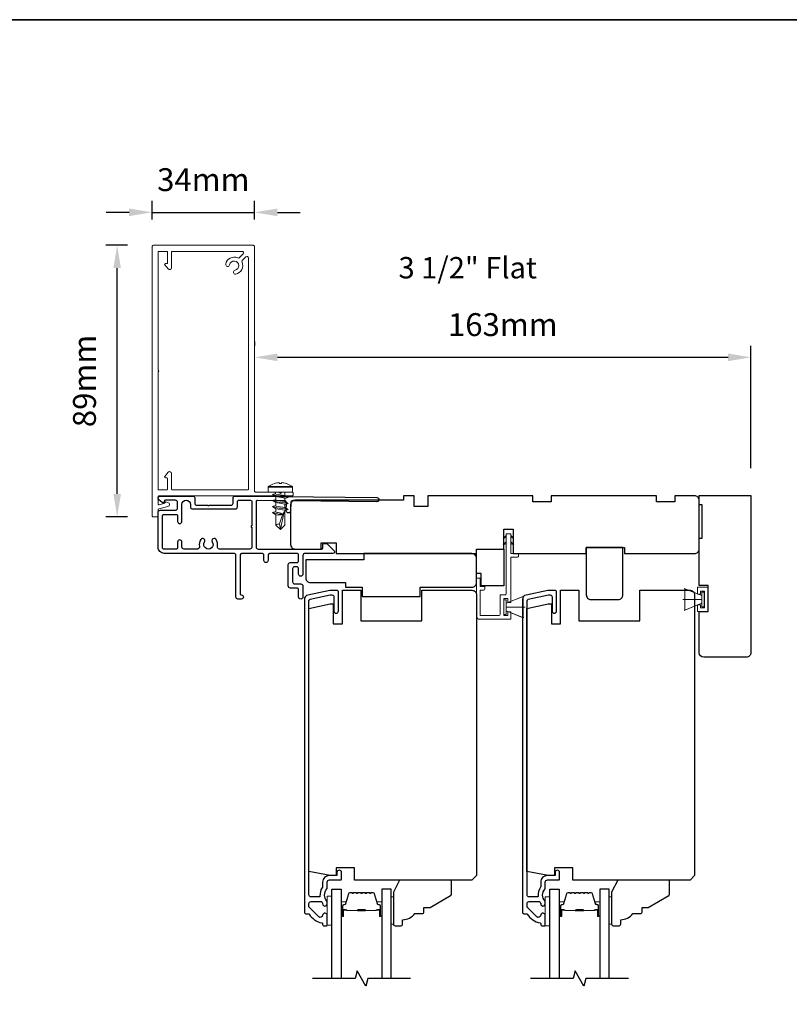
# Model space of a CAD drawing. Extents: x 3203 to 9608, y 1068 to 5516.
# Drawn here: x 8563 to 8815, y 4530 to 4853 of the extents above; entities that cross this region are included whole.
import ezdxf

# ---------------------------------------------------------------- set-up
doc = ezdxf.new("R2010")
doc.units = 0
doc.header["$LTSCALE"] = 250
doc.header["$MEASUREMENT"] = 0
doc.header["$PDMODE"] = 3
doc.header["$PDSIZE"] = -2
doc.layers.get('DEFPOINTS').update_dxf_attribs({"color": 2, "linetype": 'CONTINUOUS'})
for name, color, linetype, lineweight in [('2', 2, 'CONTINUOUS', 25), ('6', 6, 'CONTINUOUS', 5), ('8', 7, 'CONTINUOUS', 35), ('Butal', 9, 'CONTINUOUS', 15), ('Casing', 142, 'CONTINUOUS', 15), ('FLATHEAD SCREW$0$1', 1, 'CONTINUOUS', 13), ('Spacer Bar', 1, 'CONTINUOUS', 9), ('TEXT', 7, 'CONTINUOUS', 35), ('Vinyl', 6, 'CONTINUOUS', 15), ('Visible (ANSI)', 7, 'CONTINUOUS', 25)]:
    doc.layers.add(name, color=color, linetype=linetype, lineweight=lineweight)
for name, color, linetype in [('3', 3, 'CONTINUOUS'), ('7', 7, 'CONTINUOUS'), ('Glass', 6, 'CONTINUOUS')]:
    doc.layers.add(name, color=color, linetype=linetype)
doc.styles.add('Note Text (ISO)', font='tahoma.ttf')
doc.styles.add('ROMANS', font='romans')
doc.dimstyles.new('LWDEC$0', dxfattribs={"dimscale": 0.125, "dimtxt": 2.5, "dimasz": 1, "dimexe": 1.25, "dimexo": 3, "dimgap": 2, "dimtad": 1, "dimtoh": 1, "dimdec": 4, "dimzin": 11, "dimdsep": 46, "dimlunit": 5, "dimtxsty": 'ROMANS', "dimcen": 0, "dimdle": 1.5, "dimazin": 0, "dimtfac": 1, "dimtdec": 4, "dimtix": 1, "dimtmove": 0, "dimatfit": 3, "dimfxl": 0, "dimfrac": 2, "dimtzin": 0, "dimarcsym": 0})

# ---------------------------------------------------------------- blocks, each defined once
blk = doc.blocks.new('*D148')
at = {"layer": '2', "color": 0, "linetype": 'ByBlock', "lineweight": -2}
for p, q in [((8639.64, 4747.37), (8639.64, 4745.96)), ((8802.47, 4705.87), (8802.47, 4745.96)), ((8647.14, 4742.21), (8794.97, 4742.21))]:
    blk.add_line(p, q, dxfattribs=at)
at = {"layer": '2', "color": 0}
for points in [[(8647.14, 4743.46), (8647.14, 4740.96), (8639.64, 4742.21)], [(8794.97, 4743.46), (8794.97, 4740.96), (8802.47, 4742.21)]]:
    blk.add_solid(points, dxfattribs=at)
at = {"layer": 'DEFPOINTS', "color": 0}
for p in [(8802.47, 4742.21), (8639.64, 4738.37), (8802.47, 4696.87)]:
    blk.add_point(p, dxfattribs=at)
at = {"layer": '2', "color": 0, "insert": (8721.06, 4751.96), "char_height": 7.5, "attachment_point": 5, "style": 'ROMANS'}
blk.add_mtext('163mm', dxfattribs=at)
blk = doc.blocks.new('.5 in SELF DRILLING')
at = {"layer": 'FLATHEAD SCREW$0$1', "lineweight": 5}
for p, q in [((0, 3.75), (0, -3.75)), ((1.47, 4), (0.25, 4)), ((1.62, 3.98), (1.62, -3.98)), ((1.78, 3.89), (1.78, -3.89)), ((-10.47, 0.31), (-12.34, 0)), ((-12.34, 0), (-6.34, -1.3)), ((-7.44, 1.5), (-10.84, 1.5)), ((-10.47, 0.31), (-7.43, -0.67)), ((-7.44, 1.5), (-7.54, 0.5)), ((-7.54, 0.5), (-7.34, -0.92)), ((-6.73, 2.59), (-7.44, 1.5)), ((-6.38, 1.5), (-6.73, 2.59)), ((-5.46, 1.5), (-6.63, 1.5)), ((-5.46, 1.5), (-6, -1.5)), ((-4.76, 2.59), (-5.46, 1.5)), ((-5.05, -1.5), (-4.65, 1.5)), ((-4.41, 1.5), (-4.76, 2.59)), ((-3.49, 1.5), (-4.65, 1.5)), ((-3.49, 1.5), (-4.02, -1.5)), ((-2.78, 2.59), (-3.49, 1.5)), ((-3.08, -1.5), (-2.68, 1.5)), ((-2.43, 1.5), (-2.78, 2.59)), ((-1.51, 1.5), (-2.68, 1.5)), ((-1.51, 1.5), (-2.05, -1.5)), ((-0.8, 2.59), (-1.51, 1.5)), ((-1.1, -1.5), (-0.7, 1.5)), ((-0.49, 1.59), (-0.8, 2.59)), ((-0.7, 1.5), (-0.46, 1.61)), ((0, 1.61), (-0.46, 1.61)), ((2.8, 1.97), (2.79, 1.96)), ((3.05, 0.37), (2.79, 0.37)), ((3.08, 0.37), (3.05, 0.37)), ((-10.84, -1.5), (-6, -1.5)), ((-7.43, -0.67), (-7.37, -0.71)), ((-7.26, -0.77), (-6.34, -1.3)), ((-6.82, -1.5), (-6.34, -1.3)), ((-6.11, -1.5), (-5.76, -2.59)), ((-5.76, -2.59), (-5.05, -1.5)), ((-5.05, -1.5), (-4.02, -1.5)), ((-4.13, -1.5), (-3.79, -2.59)), ((-3.79, -2.59), (-3.08, -1.5)), ((-3.08, -1.5), (-2.05, -1.5)), ((-2.16, -1.5), (-1.81, -2.59)), ((-1.81, -2.59), (-1.1, -1.5)), ((-1.1, -1.5), (-0.07, -1.5)), ((-0.18, -1.5), (0, -2.08)), ((0, -1.09), (-0.07, -1.5)), ((3.08, -0.37), (2.79, -0.37)), ((2.8, -1.97), (2.79, -1.96)), ((1.47, -4), (0.25, -4))]:
    blk.add_line(p, q, dxfattribs=at)
for points in [[(-10.84, -1.5), (-12.34, 0), (-10.84, 1.5)], [(0, -1.61), (0, 1.61)]]:
    blk.add_lwpolyline(points, dxfattribs=at)
for centre, radius, start, end in [((0.25, 3.75), 0.25, 90, 180), ((1.47, 3.5), 0.5, 35.6853, 90), ((-3.4, 0), 6.5, 17.6193, 35.6853), ((-12.74, 0.27), 2.26, 1.0716, 33.0665), ((-3.4, 0), 6.49, 3.2679, 17.5866), ((-4.9, 0), 7.69, 357.2433, 2.7567), ((-4.9, 0), 7.69, 357.2433, 2.7567), ((-3.4, 0), 6.5, 324.3147, 342.3807), ((-3.4, 0), 6.49, 342.4143, 356.7313), ((-3.4, 0), 6.49, 342.4143, 356.7313), ((0.25, -3.75), 0.25, 180, 270), ((1.47, -3.5), 0.5, 270, 324.3147)]:
    blk.add_arc(centre, radius, start, end, dxfattribs=at)
for points, knots in [([(-6.73, 2.59), (-6.89, 2.06), (-7.23, 0.91), (-7.29, -0.29), (-7.34, -0.92)], [0, 0, 0, 0, 1.65439, 3.593652, 3.593652, 3.593652, 3.593652]), ([(-7.34, -0.92), (-7.17, -0.6), (-6.83, 0.01), (-6.8, 0.59), (-6.7, 0.93), (-6.63, 1.5)], [0.072389, 0.072389, 0.072389, 0.072389, 1.65439, 4.144282, 5.297366, 5.297366, 5.297366, 5.297366]), ([(-4.76, 2.59), (-4.91, 2.06), (-5.31, 0.74), (-5.32, -1.05), (-5.66, -2.22), (-5.76, -2.59)], [0, 0, 0, 0, 1.65439, 4.144282, 5.297366, 5.297366, 5.297366, 5.297366]), ([(-2.78, 2.59), (-2.94, 2.06), (-3.34, 0.74), (-3.35, -1.05), (-3.68, -2.22), (-3.79, -2.59)], [0, 0, 0, 0, 1.65439, 4.144282, 5.297366, 5.297366, 5.297366, 5.297366]), ([(-0.8, 2.59), (-0.96, 2.06), (-1.36, 0.74), (-1.37, -1.05), (-1.71, -2.22), (-1.81, -2.59)], [0, 0, 0, 0, 1.65439, 4.144282, 5.297366, 5.297366, 5.297366, 5.297366])]:
    blk.add_open_spline(points, degree=3, knots=knots, dxfattribs=at)
blk = doc.blocks.new('*D160')
at = {"layer": '2', "color": 0, "linetype": 'ByBlock', "lineweight": -2}
for p, q in [((8597.99, 4778.95), (8590.81, 4778.95)), ((8594.56, 4697.45), (8594.56, 4771.45)), ((8597.99, 4689.95), (8590.81, 4689.95))]:
    blk.add_line(p, q, dxfattribs=at)
at = {"layer": '2', "color": 0}
for points in [[(8593.31, 4771.45), (8595.81, 4771.45), (8594.56, 4778.95)], [(8593.31, 4697.45), (8595.81, 4697.45), (8594.56, 4689.95)]]:
    blk.add_solid(points, dxfattribs=at)
at = {"layer": 'DEFPOINTS', "color": 0}
for p in [(8594.56, 4778.95), (8606.99, 4778.95), (8606.99, 4689.95)]:
    blk.add_point(p, dxfattribs=at)
at = {"layer": '2', "color": 0, "insert": (8584.81, 4734.45), "char_height": 7.5, "attachment_point": 5, "rotation": 90, "style": 'ROMANS'}
blk.add_mtext('89mm', dxfattribs=at)
blk = doc.blocks.new('*D161')
at = {"layer": '2', "color": 0, "linetype": 'ByBlock', "lineweight": -2}
for p, q in [((8605.99, 4787.45), (8605.99, 4793.49)), ((8639.64, 4787.45), (8639.64, 4793.49)), ((8598.49, 4789.74), (8590.99, 4789.74)), ((8605.99, 4789.74), (8639.64, 4789.74)), ((8647.14, 4789.74), (8654.64, 4789.74))]:
    blk.add_line(p, q, dxfattribs=at)
at = {"layer": '2', "color": 0}
for points in [[(8598.49, 4790.99), (8598.49, 4788.49), (8605.99, 4789.74)], [(8647.14, 4790.99), (8647.14, 4788.49), (8639.64, 4789.74)]]:
    blk.add_solid(points, dxfattribs=at)
at = {"layer": 'DEFPOINTS', "color": 0}
for p in [(8639.64, 4789.74), (8605.99, 4778.45), (8639.64, 4778.45)]:
    blk.add_point(p, dxfattribs=at)
at = {"layer": '2', "color": 0, "insert": (8622.82, 4799.49), "char_height": 7.5, "attachment_point": 5, "style": 'ROMANS'}
blk.add_mtext('34mm', dxfattribs=at)
blk = doc.blocks.new('1854C')
at = {"layer": '3'}
blk.add_lwpolyline([(2.15, 21.67), (3.62, 21.67, 0.155875), (3.76, 21.72, -0.176449), (6.73, 22.54, 0.437869), (7, 22.79), (7, 25.47, 0.414214), (6.3, 26.17), (-90.11, 26.17, 0.354119), (-90.6, 25.78), (-92, 19.17), (-92, 18.62, 0.414214), (-91.35, 17.97), (-86.75, 17.97, -1), (-86.75, 16.47), (-92.9, 16.47, -0.414214), (-93.5, 17.07), (-93.5, 19.33), (-91.98, 26.49, -0.354119), (-90.51, 27.67), (12, 27.67, -0.414214), (12.5, 27.17), (12.5, 26.32, 0.263726), (12.62, 26.1, -0.222462), (15.47, 21.89, 0.369274), (15.71, 21.67), (16, 21.67, -0.414214), (16.5, 21.17), (16.5, 20.47, -0.414214), (16.2, 20.17), (13.06, 20.17, -0.967186), (13.01, 21.67, 0.644317), (13.49, 22.95), (10.34, 26.1, 0.198912), (10.16, 26.17), (9.2, 26.17, 0.414214), (8.5, 25.47), (8.5, 22.16, 0.267623), (8.62, 21.95, -0.023876), (8.99, 21.72, 0.181811), (9.16, 21.67, -1.050812), (9.23, 20.17), (8.59, 20.17, -0.190661), (8.42, 20.24, 0.395706), (4.32, 20.24, -0.190661), (4.15, 20.17), (2.15, 20.17, 0.414214), (1.4, 19.42), (1.4, 15.72, -0.414214), (1.15, 15.47), (-1, 15.47, -1), (-1, 16.97), (0, 16.97), (0, 19.52, -0.414214)], format="xyb", close=True, dxfattribs=at)

msp = doc.modelspace()

# ---------------------------------------------------------------- linework, layer by layer
at = {"layer": '3'}
msp.add_lwpolyline([(8633.28, 4696.74), (8638.19, 4696.74), (8679.79, 4696.25, -1), (8679.79, 4694.85), (8652.19, 4695.18, 0.414205), (8651.48, 4694.48), (8651.45, 4691.88, -1), (8650.05, 4691.9), (8650.08, 4694.5, 0.414222), (8649.39, 4695.21), (8640.55, 4695.31, 0.417686), (8640.14, 4694.91), (8640.14, 4680.04, 0.414206), (8640.84, 4679.34), (8661.59, 4679.34, 0.414219), (8661.99, 4679.74), (8661.99, 4680.79, -0.414219), (8662.39, 4681.19), (8663.39, 4681.19), (8665.7, 4678.79, -0.661064), (8665.34, 4677.94), (8656.19, 4677.94, 0.414217), (8655.49, 4677.24), (8655.49, 4671.14, -1), (8654.09, 4671.14), (8654.09, 4672.84, 0.414205), (8653.39, 4673.54), (8652.79, 4673.54, 0.414222), (8652.09, 4672.84), (8652.09, 4668.64, 0.414205), (8652.79, 4667.94), (8654.79, 4667.94, -0.414205), (8655.49, 4667.24), (8655.49, 4663.64, -1), (8654.09, 4663.64), (8654.09, 4666.14, 0.414205), (8653.69, 4666.54), (8651.39, 4666.54, -0.414205), (8650.69, 4667.24), (8650.69, 4674.24, -0.414222), (8651.39, 4674.94), (8653.39, 4674.94, 0.414222), (8654.09, 4675.64), (8654.09, 4677.24, 0.41421), (8653.39, 4677.94), (8644.79, 4677.94, 0.414217), (8644.09, 4677.24), (8644.09, 4675.64, -1), (8642.69, 4675.64), (8642.69, 4677.24, 0.41421), (8641.99, 4677.94), (8635.59, 4677.94, 0.414217), (8634.89, 4677.24), (8634.89, 4664.74, 0.414214), (8635.29, 4664.34, -1), (8635.29, 4662.94), (8634.19, 4662.94, -0.414214), (8633.49, 4663.64), (8633.49, 4677.24, 0.41421), (8632.79, 4677.94), (8609.99, 4677.94, -0.414214), (8607.99, 4679.94), (8607.99, 4691.39, -0.414213), (8608.69, 4692.09), (8613.69, 4692.09, 0.414214), (8614.39, 4692.79), (8614.39, 4694.64, 0.414214), (8613.69, 4695.34), (8610.39, 4695.34, 0.414214), (8609.99, 4694.94), (8609.99, 4694.89, -0.655794), (8609.32, 4694.6), (8608.24, 4695.51, -0.699709), (8608.69, 4696.74), (8619.36, 4696.74, -0.414214), (8619.99, 4696.11), (8619.99, 4694.37, 0.414208), (8620.62, 4693.74), (8624.24, 4693.74), (8624.49, 4693.49), (8624.74, 4693.74), (8631.89, 4693.74, 0.414219), (8632.59, 4694.44), (8632.59, 4696.04, -0.418931), (8633.3, 4696.74)], format="xyb", dxfattribs=at)
msp.add_lwpolyline([(8623.22, 4681.71, 1), (8621.98, 4682.52, 0.204843), (8621.56, 4680.2, -0.481607), (8620.88, 4679.34), (8616.49, 4679.34, -0.414214), (8615.79, 4680.04), (8615.79, 4681.64, 1), (8614.39, 4681.64), (8614.39, 4679.74, -0.414213), (8613.99, 4679.34), (8609.79, 4679.34, -0.414214), (8609.39, 4679.74), (8609.39, 4690.29, -0.414213), (8609.79, 4690.69), (8613.99, 4690.69, -0.414214), (8614.39, 4690.29), (8614.39, 4688.39, 1), (8615.79, 4688.39), (8615.79, 4693.94, -1), (8618.59, 4693.94), (8618.59, 4693.19, 0.414208), (8619.29, 4692.49), (8633.29, 4692.49, 0.414219), (8633.99, 4693.19), (8633.99, 4694.94, -0.414214), (8634.39, 4695.34), (8638.34, 4695.34, -0.414214), (8638.74, 4694.94), (8638.74, 4686.99, 1), (8638.74, 4686.49), (8638.74, 4680.04, -0.414214), (8638.04, 4679.34), (8628.1, 4679.34, -0.481607), (8627.42, 4680.2, 0.204843), (8627, 4682.52, 1), (8625.76, 4681.71, -1.858862)], format="xyb", close=True, dxfattribs=at)
at = {"layer": '6'}
for p, q in [((8786.31, 4664.07), (8780.57, 4666.42)), ((8780.81, 4659.32), (8780.81, 4666.32)), ((8780.81, 4666.32), (8786.31, 4664.07)), ((8784.95, 4664.57), (8784.95, 4666.8)), ((8784.95, 4666.8), (8788.45, 4666.8)), ((8787.2, 4665.55), (8785.95, 4665.55)), ((8785.95, 4665.55), (8785.95, 4664.57)), ((8787.11, 4665.22), (8786.31, 4665.22)), ((8786.31, 4665.22), (8786.31, 4660.42)), ((8787.11, 4660.42), (8787.11, 4665.22)), ((8787.2, 4660.09), (8787.2, 4665.55)), ((8788.45, 4666.8), (8788.45, 4658.84)), ((8722.2, 4661.59), (8727.94, 4663.93)), ((8786.31, 4662.82), (8780.11, 4662.82)), ((8786.31, 4661.57), (8780.57, 4659.23)), ((8786.31, 4661.57), (8780.81, 4659.32)), ((8785.95, 4664.57), (8784.95, 4664.57)), ((8786.31, 4664.07), (8786.31, 4661.57)), ((8722.2, 4660.34), (8728.4, 4660.34)), ((8722.2, 4659.09), (8727.94, 4656.75)), ((8784.95, 4658.84), (8784.95, 4661.07)), ((8784.95, 4661.07), (8785.95, 4661.07)), ((8788.45, 4658.84), (8784.95, 4658.84)), ((8785.95, 4661.07), (8785.95, 4660.09)), ((8785.95, 4660.09), (8787.2, 4660.09)), ((8786.31, 4660.42), (8787.11, 4660.42))]:
    msp.add_line(p, q, dxfattribs=at)
msp.add_lwpolyline([(8713.65, 4667.04), (8713.65, 4669.84), (8712.45, 4669.84), (8712.45, 4657.34, 0.414214), (8713.45, 4656.34), (8723.7, 4656.34), (8723.7, 4658.79), (8722.7, 4658.79), (8722.7, 4657.54), (8721.4, 4657.54), (8721.4, 4663.14), (8722.7, 4663.14), (8722.7, 4661.79), (8723.7, 4661.79), (8723.7, 4676.64), (8725.7, 4676.64, 0.414214), (8726.2, 4677.14), (8726.2, 4677.84), (8723.7, 4677.84), (8723.7, 4684.24, 0.414214), (8723.6, 4684.34), (8722.3, 4684.34, 0.414214), (8722.2, 4684.24), (8722.2, 4664.84, -0.414214), (8721.7, 4664.34), (8720.2, 4664.34), (8720.2, 4658.04, -0.414214), (8719.7, 4657.54), (8713.65, 4657.54), (8713.65, 4665.84), (8714.65, 4665.84, 0.414214), (8715.15, 4666.34), (8715.15, 4667.04)], format="xyb", close=True, dxfattribs=at)
at = {"layer": '6', "color": 1}
for points in [[(8722.2, 4683.77), (8721.2, 4682.8), (8722.2, 4683.12)], [(8722.2, 4681.72), (8721.2, 4680.74), (8722.2, 4681.06)], [(8723.7, 4683.77), (8724.7, 4682.8), (8723.7, 4683.12)], [(8723.7, 4681.72), (8724.7, 4680.74), (8723.7, 4681.06)]]:
    msp.add_lwpolyline(points, close=True, dxfattribs=at)
at = {"layer": '6'}
for points in [[(8722.2, 4662.74), (8721.4, 4662.74), (8721.4, 4657.94), (8722.2, 4657.94)], [(8722.2, 4659.09), (8722.2, 4661.59), (8727.7, 4663.84), (8727.7, 4656.84)], [(8664.95, 4556.04), (8664.95, 4565.54), (8663.45, 4565.54), (8663.45, 4556.04)], [(8736.49, 4555.83), (8736.49, 4565.33), (8734.99, 4565.33), (8734.99, 4555.83)]]:
    msp.add_lwpolyline(points, close=True, dxfattribs=at)
at = {"layer": '7', "flags": 128}
for points in [[(8690.8, 4538.59), (8676.81, 4538.59), (8676.14, 4536.09), (8673.26, 4541.09), (8672.59, 4538.59), (8658.6, 4538.59)], [(8762.34, 4538.58), (8748.35, 4538.58), (8747.68, 4536.08), (8744.8, 4541.08), (8744.13, 4538.58), (8730.14, 4538.58)]]:
    msp.add_lwpolyline(points, dxfattribs=at)
at = {"layer": '8', "linetype": 'Continuous'}
msp.add_lwpolyline([(8016.32, 4852.91), (9607.78, 4852.91), (9607.78, 4253.56), (8016.32, 4253.56)], close=True, dxfattribs=at)
at = {"layer": 'Butal'}
for points in [[(8668.05, 4559.28), (8668.05, 4563.46, -0.414214), (8668.3, 4563.71), (8669.63, 4563.71), (8669.44, 4563.1, -0.329751), (8669.08, 4562.83), (8668.96, 4562.83, 0.414214), (8668.45, 4562.32), (8668.45, 4559.03), (8668.3, 4559.03, -0.414214)], [(8681.35, 4559.28), (8681.35, 4563.46, 0.414214), (8681.1, 4563.71), (8679.77, 4563.71), (8679.96, 4563.1, 0.329751), (8680.32, 4562.83), (8680.44, 4562.83, -0.414214), (8680.95, 4562.32), (8680.95, 4559.03), (8681.1, 4559.03, 0.414214)], [(8739.59, 4559.27), (8739.59, 4563.45, -0.414214), (8739.84, 4563.7), (8741.17, 4563.7), (8740.98, 4563.09, -0.329751), (8740.62, 4562.83), (8740.5, 4562.83, 0.414214), (8739.99, 4562.32), (8739.99, 4559.02), (8739.84, 4559.02, -0.414214)], [(8752.89, 4559.27), (8752.89, 4563.45, 0.414214), (8752.64, 4563.7), (8751.31, 4563.7), (8751.5, 4563.09, 0.329751), (8751.86, 4562.83), (8751.98, 4562.83, -0.414214), (8752.49, 4562.32), (8752.49, 4559.02), (8752.64, 4559.02, 0.414214)]]:
    msp.add_lwpolyline(points, format="xyb", close=True, dxfattribs=at)
at = {"layer": 'Casing'}
msp.add_lwpolyline([(8651.84, 4698.05, -0.414214), (8652.34, 4697.55), (8652.34, 4697.25, -0.414214), (8651.84, 4696.75), (8608.24, 4696.75, 0.414214), (8607.99, 4696.5), (8607.99, 4694.14, 0.485251), (8608.3, 4693.89), (8610.24, 4694.36), (8610.24, 4694.55, -0.493145), (8610.56, 4694.79), (8611.22, 4694.61, -0.777497), (8611.21, 4693.26), (8608.18, 4692.53, 0.346574), (8607.99, 4692.29), (8607.99, 4690.2, -0.414214), (8607.74, 4689.95), (8606.24, 4689.95, -0.414214), (8605.99, 4690.2), (8605.99, 4778.45, -0.414214), (8606.49, 4778.95), (8639.14, 4778.95, -0.414214), (8639.64, 4778.45), (8639.64, 4698.3, 0.414214), (8639.89, 4698.05), (8647.62, 4698.05), (8648.12, 4697.55), (8648.62, 4698.05), (8651.84, 4698.05)], format="xyb", dxfattribs=at)
msp.add_lwpolyline([(8610.38, 4772.95), (8610.83, 4772.95, 0.414214), (8611.08, 4773.2), (8611.08, 4776.7, 0.414214), (8610.83, 4776.95), (8608.24, 4776.95, 0.414214), (8607.99, 4776.7), (8607.99, 4737.97, -1), (8607.99, 4737.47), (8607.99, 4699, 0.414214), (8608.24, 4698.75), (8610.83, 4698.75, 0.414214), (8611.08, 4699), (8611.08, 4702.5, 0.414213), (8610.83, 4702.75), (8610.38, 4702.75, -0.62689), (8610.18, 4703.15), (8611.25, 4704.51, -0.711104), (8612.38, 4704.12), (8612.38, 4699, 0.414214), (8612.63, 4698.75), (8637.39, 4698.75, 0.414214), (8637.64, 4699), (8637.64, 4774.82, 0.668179), (8636.79, 4775.17), (8635.61, 4773.99, 0.314174), (8635.51, 4773.43, -0.487267), (8633.47, 4769.47, -1), (8633.23, 4770.75, 1.886618), (8631.44, 4772.53, -1), (8630.17, 4772.78, -0.487267), (8634.12, 4774.81, 0.314174), (8634.69, 4774.91), (8635.87, 4776.09, 0.668179), (8635.51, 4776.95), (8612.63, 4776.95, 0.414214), (8612.38, 4776.7), (8612.38, 4771.58, -0.711104), (8611.25, 4771.19), (8610.18, 4772.54, -0.62689)], format="xyb", close=True, dxfattribs=at)
at = {"layer": 'Glass', "color": 1}
for points in [[(8664.95, 4538.59), (8664.95, 4567.84), (8668.05, 4567.84), (8668.05, 4538.59)], [(8684.45, 4538.59), (8684.45, 4567.84), (8681.35, 4567.84), (8681.35, 4538.59)], [(8736.49, 4538.58), (8736.49, 4567.83), (8739.59, 4567.83), (8739.59, 4538.58)], [(8755.99, 4538.58), (8755.99, 4567.83), (8752.89, 4567.83), (8752.89, 4538.58)]]:
    msp.add_lwpolyline(points, dxfattribs=at)
at = {"layer": 'Spacer Bar'}
for points in [[(8673.52, 4566.71, 0.226277), (8673.42, 4566.66), (8673.35, 4566.57, -0.476976), (8673.15, 4566.57), (8673.08, 4566.66, 0.226277), (8672.99, 4566.71), (8672.07, 4566.71, 0.226277), (8671.97, 4566.66), (8671.9, 4566.57, -0.476976), (8671.71, 4566.57), (8671.64, 4566.66, 0.226277), (8671.54, 4566.71), (8670.91, 4566.71, 0.329751), (8670.44, 4566.35), (8669.44, 4563.09, -0.329751), (8669.07, 4562.82), (8668.95, 4562.82, 0.414214), (8668.45, 4562.32), (8668.45, 4559.03, 1), (8668.83, 4559.03), (8668.83, 4560.89, -0.414214), (8668.98, 4561.04), (8669.49, 4561.04), (8669.49, 4561.16), (8669.02, 4561.16, 0.414214), (8668.72, 4560.86), (8668.72, 4559.03, -1), (8668.57, 4559.03), (8668.57, 4562.32, -0.414214), (8668.95, 4562.71), (8669.07, 4562.71, 0.329751), (8669.55, 4563.06), (8670.54, 4566.32, -0.329751), (8670.91, 4566.59), (8671.54, 4566.59, -0.226277), (8671.55, 4566.59), (8671.62, 4566.5, 0.476976), (8671.99, 4566.5), (8672.06, 4566.59, -0.226277), (8672.07, 4566.59), (8672.99, 4566.59, -0.226277), (8673, 4566.59), (8673.06, 4566.5, 0.476976), (8673.44, 4566.5), (8673.51, 4566.59, -0.226277), (8673.52, 4566.59), (8674.43, 4566.59, -0.256633), (8674.44, 4566.59), (8674.51, 4566.5, 0.476976), (8674.89, 4566.5), (8674.96, 4566.59, -0.226277), (8674.97, 4566.59), (8675.88, 4566.59, -0.256633), (8675.89, 4566.59), (8675.96, 4566.5, 0.476976), (8676.34, 4566.5), (8676.4, 4566.59, -0.226277), (8676.41, 4566.59), (8677.33, 4566.59, -0.256633), (8677.34, 4566.59), (8677.41, 4566.5, 0.476976), (8677.78, 4566.5), (8677.85, 4566.59, -0.226277), (8677.86, 4566.59), (8678.49, 4566.59, -0.329751), (8678.86, 4566.32), (8679.85, 4563.06, 0.329751), (8680.33, 4562.71), (8680.45, 4562.71, -0.414214), (8680.83, 4562.32), (8680.83, 4559.03, -1), (8680.68, 4559.03), (8680.68, 4560.86, 0.414214), (8680.38, 4561.16), (8679.91, 4561.16), (8679.91, 4561.04), (8680.42, 4561.04, -0.414214), (8680.57, 4560.89), (8680.57, 4559.03, 1), (8680.95, 4559.03), (8680.95, 4562.32, 0.414214), (8680.45, 4562.82), (8680.33, 4562.82, -0.329751), (8679.96, 4563.09), (8678.96, 4566.35, 0.329751), (8678.49, 4566.71), (8677.86, 4566.71, 0.226277), (8677.76, 4566.66), (8677.69, 4566.57, -0.476976), (8677.5, 4566.57), (8677.43, 4566.66, 0.226277), (8677.33, 4566.71), (8676.41, 4566.71, 0.226277), (8676.32, 4566.66), (8676.25, 4566.57, -0.476976), (8676.05, 4566.57), (8675.98, 4566.66, 0.226277), (8675.88, 4566.71), (8674.97, 4566.71, 0.226277), (8674.87, 4566.66), (8674.8, 4566.57, -0.476976), (8674.6, 4566.57), (8674.53, 4566.66, 0.226277), (8674.43, 4566.71)], [(8745.06, 4566.7, 0.226277), (8744.96, 4566.65), (8744.89, 4566.57, -0.476976), (8744.69, 4566.57), (8744.62, 4566.65, 0.226277), (8744.53, 4566.7), (8743.61, 4566.7, 0.226277), (8743.51, 4566.65), (8743.44, 4566.57, -0.476976), (8743.25, 4566.57), (8743.18, 4566.65, 0.226277), (8743.08, 4566.7), (8742.45, 4566.7, 0.329751), (8741.98, 4566.35), (8740.98, 4563.09, -0.329751), (8740.61, 4562.82), (8740.49, 4562.82, 0.414214), (8739.99, 4562.32), (8739.99, 4559.02, 1), (8740.37, 4559.02), (8740.37, 4560.89, -0.414214), (8740.52, 4561.04), (8741.03, 4561.04), (8741.03, 4561.15), (8740.56, 4561.15, 0.414214), (8740.26, 4560.85), (8740.26, 4559.02, -1), (8740.11, 4559.02), (8740.11, 4562.32, -0.414214), (8740.49, 4562.7), (8740.61, 4562.7, 0.329751), (8741.09, 4563.06), (8742.08, 4566.31, -0.329751), (8742.45, 4566.59), (8743.08, 4566.59, -0.226277), (8743.09, 4566.58), (8743.16, 4566.5, 0.476976), (8743.53, 4566.5), (8743.6, 4566.58, -0.226277), (8743.61, 4566.59), (8744.53, 4566.59, -0.226277), (8744.54, 4566.58), (8744.6, 4566.5, 0.476976), (8744.98, 4566.5), (8745.05, 4566.58, -0.226277), (8745.06, 4566.59), (8745.97, 4566.59, -0.256633), (8745.98, 4566.58), (8746.05, 4566.5, 0.476976), (8746.43, 4566.5), (8746.5, 4566.58, -0.226277), (8746.51, 4566.59), (8747.42, 4566.59, -0.256633), (8747.43, 4566.58), (8747.5, 4566.5, 0.476976), (8747.88, 4566.5), (8747.94, 4566.58, -0.226277), (8747.95, 4566.59), (8748.87, 4566.59, -0.256633), (8748.88, 4566.58), (8748.95, 4566.5, 0.476976), (8749.32, 4566.5), (8749.39, 4566.58, -0.226277), (8749.4, 4566.59), (8750.03, 4566.59, -0.329751), (8750.4, 4566.31), (8751.39, 4563.06, 0.329751), (8751.87, 4562.7), (8751.99, 4562.7, -0.414214), (8752.37, 4562.32), (8752.37, 4559.02, -1), (8752.22, 4559.02), (8752.22, 4560.85, 0.414214), (8751.92, 4561.15), (8751.45, 4561.15), (8751.45, 4561.04), (8751.96, 4561.04, -0.414214), (8752.11, 4560.89), (8752.11, 4559.02, 1), (8752.49, 4559.02), (8752.49, 4562.32, 0.414214), (8751.99, 4562.82), (8751.87, 4562.82, -0.329751), (8751.5, 4563.09), (8750.5, 4566.35, 0.329751), (8750.03, 4566.7), (8749.4, 4566.7, 0.226277), (8749.3, 4566.65), (8749.23, 4566.57, -0.476976), (8749.04, 4566.57), (8748.97, 4566.65, 0.226277), (8748.87, 4566.7), (8747.95, 4566.7, 0.226277), (8747.86, 4566.65), (8747.79, 4566.57, -0.476976), (8747.59, 4566.57), (8747.52, 4566.65, 0.226277), (8747.42, 4566.7), (8746.51, 4566.7, 0.226277), (8746.41, 4566.65), (8746.34, 4566.57, -0.476976), (8746.14, 4566.57), (8746.07, 4566.65, 0.226277), (8745.97, 4566.7)], [(8669.05, 4560.99), (8669.68, 4560.99, -0.22907), (8669.84, 4560.92, 0.224481), (8669.98, 4560.85), (8673.26, 4560.85, 0.28964), (8673.42, 4560.95, -0.272736), (8673.65, 4561.11), (8675.75, 4561.11, -0.272736), (8675.98, 4560.95, 0.28964), (8676.14, 4560.85), (8679.42, 4560.85, 0.224481), (8679.56, 4560.92, -0.22907), (8679.72, 4560.99), (8680.35, 4560.99), (8680.35, 4561.04), (8679.72, 4561.04, 0.228585), (8679.52, 4560.95, -0.224481), (8679.42, 4560.9), (8676.14, 4560.9, -0.28964), (8676.02, 4560.98, 0.274141), (8675.76, 4561.16), (8673.64, 4561.16, 0.274141), (8673.38, 4560.98, -0.28964), (8673.26, 4560.9), (8669.98, 4560.9, -0.224481), (8669.88, 4560.95, 0.228585), (8669.68, 4561.04), (8669.05, 4561.04)], [(8740.59, 4560.99), (8741.22, 4560.99, -0.22907), (8741.38, 4560.91, 0.224481), (8741.52, 4560.85), (8744.8, 4560.85, 0.28964), (8744.96, 4560.95, -0.272736), (8745.19, 4561.1), (8747.29, 4561.1, -0.272736), (8747.52, 4560.95, 0.28964), (8747.68, 4560.85), (8750.96, 4560.85, 0.224481), (8751.1, 4560.91, -0.22907), (8751.26, 4560.99), (8751.89, 4560.99), (8751.89, 4561.04), (8751.26, 4561.04, 0.228585), (8751.06, 4560.94, -0.224481), (8750.96, 4560.9), (8747.68, 4560.9, -0.28964), (8747.56, 4560.97, 0.274141), (8747.3, 4561.15), (8745.18, 4561.15, 0.274141), (8744.92, 4560.97, -0.28964), (8744.8, 4560.9), (8741.52, 4560.9, -0.224481), (8741.42, 4560.94, 0.228585), (8741.22, 4561.04), (8740.59, 4561.04)]]:
    msp.add_lwpolyline(points, format="xyb", close=True, dxfattribs=at)
for points in [[(8673.26, 4560.9, -0.001885), (8673.26, 4560.9), (8669.98, 4560.9, -0.224481), (8669.88, 4560.95, 0.228585), (8669.68, 4561.04), (8669.05, 4561.04), (8669.05, 4560.99), (8669.68, 4560.99, -0.22907), (8669.84, 4560.92, 0.224481), (8669.98, 4560.85), (8673.26, 4560.85, -0.214245), (8673.3, 4560.84, 0.214245), (8673.43, 4560.78), (8675.97, 4560.78, 0.214245), (8676.1, 4560.84, -0.214245), (8676.14, 4560.85), (8679.42, 4560.85, 0.224481), (8679.56, 4560.92, -0.22907), (8679.72, 4560.99), (8680.35, 4560.99), (8680.35, 4561.04), (8679.72, 4561.04, 0.228585), (8679.52, 4560.95, -0.224481), (8679.42, 4560.9), (8676.14, 4560.9, 0.214245), (8676.06, 4560.87, -0.214245), (8675.97, 4560.83), (8673.43, 4560.83, -0.214245), (8673.34, 4560.87, 0.214245), (8673.26, 4560.9)], [(8744.8, 4560.9, -0.001885), (8744.8, 4560.9), (8741.52, 4560.9, -0.224481), (8741.42, 4560.94, 0.228585), (8741.22, 4561.04), (8740.59, 4561.04), (8740.59, 4560.99), (8741.22, 4560.99, -0.22907), (8741.38, 4560.91, 0.224481), (8741.52, 4560.85), (8744.8, 4560.85, -0.214245), (8744.84, 4560.83, 0.214245), (8744.97, 4560.77), (8747.51, 4560.77, 0.214245), (8747.64, 4560.83, -0.214245), (8747.68, 4560.85), (8750.96, 4560.85, 0.224481), (8751.1, 4560.91, -0.22907), (8751.26, 4560.99), (8751.89, 4560.99), (8751.89, 4561.04), (8751.26, 4561.04, 0.228585), (8751.06, 4560.94, -0.224481), (8750.96, 4560.9), (8747.68, 4560.9, 0.214245), (8747.6, 4560.86, -0.214245), (8747.51, 4560.82), (8744.97, 4560.82, -0.214245), (8744.88, 4560.86, 0.214245), (8744.8, 4560.9)]]:
    msp.add_lwpolyline(points, format="xyb", dxfattribs=at)
at = {"layer": 'Vinyl'}
for points in [[(8684.45, 4565.35), (8685.2, 4565.35), (8685.2, 4556.35), (8684.45, 4556.35)], [(8755.99, 4565.35), (8756.74, 4565.35), (8756.74, 4556.35), (8755.99, 4556.35)]]:
    msp.add_lwpolyline(points, close=True, dxfattribs=at)
at = {"layer": 'Visible (ANSI)'}
for points in [[(8666.45, 4681.34), (8666.45, 4677.84), (8712.45, 4677.84), (8712.45, 4679.34), (8721.45, 4679.34), (8721.45, 4685.84), (8724.45, 4685.84), (8724.45, 4677.84), (8748.45, 4677.84), (8748.45, 4677.84), (8748.45, 4679.84), (8760.95, 4679.84), (8760.95, 4677.84), (8783.95, 4677.84, 0.414214), (8785.45, 4679.34), (8785.45, 4695.34, 0.414214), (8783.95, 4696.84), (8777.45, 4696.84), (8777.45, 4694.84), (8771.45, 4694.84), (8771.45, 4696.84), (8736.95, 4696.84), (8736.95, 4694.84), (8730.95, 4694.84), (8730.95, 4696.84), (8696.45, 4696.84), (8696.45, 4693.34), (8691.95, 4693.34), (8691.95, 4696.84), (8688.45, 4696.84), (8688.45, 4695.34), (8652.95, 4695.34, 0.414214), (8651.45, 4693.84), (8651.45, 4680.84, 0.414214), (8652.95, 4679.34), (8661.45, 4679.34), (8661.45, 4681.34)], [(8785.47, 4658.87), (8788.47, 4658.87), (8788.47, 4667.37), (8785.47, 4667.37), (8785.47, 4682.87), (8786.47, 4682.87), (8786.47, 4693.87), (8785.47, 4693.87), (8785.47, 4696.87), (8802.47, 4696.87), (8802.47, 4645.37, -0.414214), (8800.97, 4643.87), (8786.97, 4643.87, -0.414213), (8785.47, 4645.37)], [(8674.95, 4663.84), (8693.95, 4663.84), (8693.95, 4666.84), (8710.95, 4666.84, 0.414214), (8712.45, 4668.34), (8712.45, 4676.34, 0.414214), (8710.95, 4677.84), (8675.45, 4677.84), (8675.45, 4675.84), (8656.45, 4675.84), (8656.45, 4669.84, 0.414214), (8657.95, 4668.34), (8669.45, 4668.34), (8669.45, 4666.84), (8674.95, 4666.84)], [(8749.95, 4662.83), (8758.95, 4662.83, 0.414214), (8760.45, 4664.33), (8760.45, 4679.84), (8748.45, 4679.84), (8748.45, 4664.33, 0.414214)], [(8710.95, 4665.84, -0.414214), (8712.45, 4664.34), (8712.45, 4572.34), (8710.95, 4570.84), (8672.45, 4570.84), (8672.45, 4574.84), (8666.45, 4574.84), (8666.45, 4572.34), (8664.45, 4572.34), (8657.45, 4573.58), (8657.45, 4659.86), (8664.45, 4661.34), (8665.45, 4661.34), (8665.45, 4654.84), (8668.45, 4654.84), (8668.45, 4665.84), (8674.45, 4665.84), (8674.45, 4655.8), (8694.45, 4655.8), (8694.45, 4665.84)], [(8782.49, 4665.84, -0.414214), (8783.99, 4664.34), (8783.99, 4572.34), (8782.49, 4570.84), (8743.99, 4570.84), (8743.99, 4574.84), (8737.99, 4574.84), (8737.99, 4572.34), (8735.99, 4572.34), (8728.99, 4573.58), (8728.99, 4659.86), (8735.99, 4661.34), (8736.99, 4661.34), (8736.99, 4654.84), (8739.99, 4654.84), (8739.99, 4665.84), (8745.99, 4665.84), (8745.99, 4655.8), (8765.99, 4655.8), (8765.99, 4665.84)], [(8687.7, 4555.85, 0.414214), (8688.2, 4556.35), (8688.2, 4557.84, 0.236068), (8692.2, 4559.84), (8694.69, 4559.84, 0.414214), (8695.19, 4560.34), (8695.19, 4561.84), (8697.19, 4561.84), (8703.94, 4565.74, 0.267949), (8704.19, 4566.17), (8704.19, 4570.34, 0.414214), (8703.69, 4570.84), (8687.2, 4570.84), (8685.2, 4566.84), (8685.2, 4556.35, 0.414214), (8685.7, 4555.85)], [(8759.24, 4555.85, 0.414214), (8759.74, 4556.35), (8759.74, 4557.84, 0.236068), (8763.74, 4559.84), (8766.23, 4559.84, 0.414214), (8766.73, 4560.34), (8766.73, 4561.84), (8768.73, 4561.84), (8775.48, 4565.74, 0.267949), (8775.73, 4566.17), (8775.73, 4570.34, 0.414214), (8775.23, 4570.84), (8758.74, 4570.84), (8756.74, 4566.84), (8756.74, 4556.35, 0.414214), (8757.24, 4555.85)]]:
    msp.add_lwpolyline(points, format="xyb", close=True, dxfattribs=at)
msp.add_lwpolyline([(8713.95, 4671.34), (8712.45, 4671.34), (8712.45, 4679.34), (8721.45, 4679.34), (8721.45, 4667.34), (8713.95, 4667.34)], close=True, dxfattribs=at)

# ---------------------------------------------------------------- block references
at = {"layer": '3', "xscale": -1, "rotation": 90}
for p in [(8683.63, 4572.29), (8755.17, 4572.29)]:
    msp.add_blockref('1854C', p, dxfattribs=at)
at = {"layer": '8', "xscale": 0.99999799999905, "yscale": 0.99999799999905, "zscale": 0.99999799999905, "rotation": 90}
msp.add_blockref('.5 in SELF DRILLING', (8648.09, 4698.05), dxfattribs=at)

# ---------------------------------------------------------------- texts
at = {"layer": 'TEXT', "insert": (8709.55, 4786.76), "char_height": 7, "width": 118.6285, "attachment_point": 2, "style": 'Note Text (ISO)'}
msp.add_mtext('\\pt152.39639;\\P3 1/2" Flat', dxfattribs=at)

# ---------------------------------------------------------------- dimensions: what is measured, and where the dimension line sits
at = {"layer": '2'}
for base, p1, p2, picture, middle in [((8639.64, 4789.74), (8605.99, 4778.45), (8639.64, 4778.45), '*D161', (8622.82, 4799.49)), ((8802.47, 4742.21), (8639.64, 4738.37), (8802.47, 4696.87), '*D148', (8721.06, 4751.96))]:
    dim = msp.add_linear_dim(base=base, p1=p1, p2=p2, dimstyle='LWDEC$0', override={"dimscale": 3, "dimasz": 2.5, "dimdec": 0, "dimlunit": 2, "dimpost": 'mm', "dimtdec": 0, "dimarcsym": 1}, dxfattribs=at)
    dim.commit()
    dim.dimension.update_dxf_attribs({"geometry": picture, "text_midpoint": middle})
dim = msp.add_linear_dim(base=(8594.56, 4778.95), p1=(8606.99, 4689.95), p2=(8606.99, 4778.95), angle=90, dimstyle='LWDEC$0', override={"dimscale": 3, "dimasz": 2.5, "dimdec": 0, "dimlunit": 2, "dimpost": 'mm', "dimtdec": 0, "dimarcsym": 1}, dxfattribs=at)
dim.commit()
dim.dimension.update_dxf_attribs({"geometry": '*D160', "text_midpoint": (8584.81, 4734.45)})

doc.saveas('drawing.dxf')
